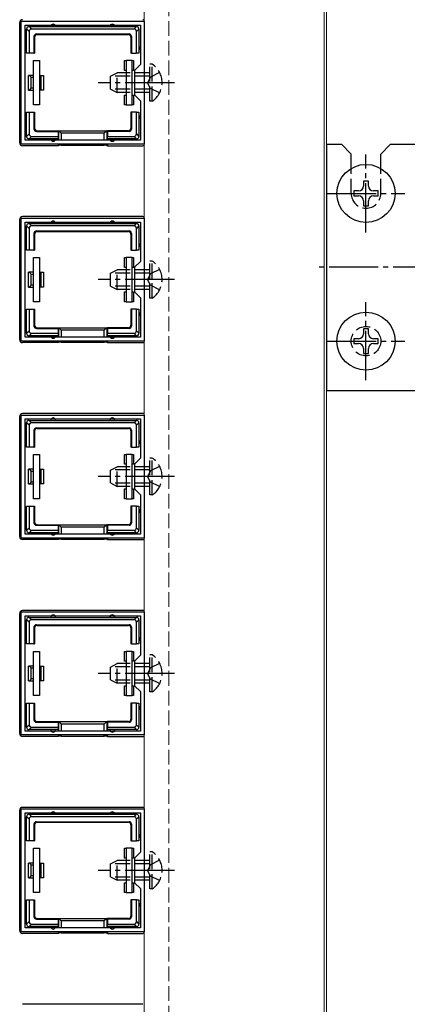
# Model space of a CAD drawing. Extents: x 0 to 2625, y -1275 to 2624.
# Drawn here: x 310 to 389, y 1950 to 2150 of the extents above; entities that cross this region are included whole.
import ezdxf

# ---------------------------------------------------------------- set-up
doc = ezdxf.new("R2010")
doc.units = 0
doc.linetypes.add('YCENTER_1', pattern=[13, 10, -1, 1, -1])
doc.linetypes.add('YHIDDEN_1', pattern=[4, 3, -1])
for name, color, linetype, lineweight in [('YKK_11', 7, 'CONTINUOUS', 30), ('YKK_12', 2, 'CONTINUOUS', 13), ('YKK_13', 4, 'CONTINUOUS', 30)]:
    doc.layers.add(name, color=color, linetype=linetype, lineweight=lineweight)

msp = doc.modelspace()

# ---------------------------------------------------------------- linework, layer by layer
at = {"layer": 'YKK_11', "linetype": 'ByBlock', "lineweight": -2, "ltscale": 0.5}
for p, q in [((310.3, 2124.64), (310.3, 2149.63)), ((310.3, 2149.63), (335.3, 2149.63)), ((311.1, 2125.44), (311.1, 2148.83)), ((311.1, 2148.83), (334.5, 2148.83)), ((334.5, 2148.83), (334.5, 2140.84)), ((335.3, 2149.63), (335.3, 2124.64)), ((334.5, 2140.84), (333.3, 2139.64)), ((333.3, 2139.64), (333.3, 2134.64)), ((333.3, 2134.64), (334.5, 2133.44)), ((334.5, 2133.44), (334.5, 2125.44)), ((335.3, 2124.64), (310.3, 2124.64)), ((334.5, 2125.44), (311.1, 2125.44)), ((310.3, 2084.64), (310.3, 2109.63)), ((310.3, 2109.63), (335.3, 2109.63)), ((311.1, 2085.44), (311.1, 2108.83)), ((311.1, 2108.83), (334.5, 2108.83)), ((334.5, 2108.83), (334.5, 2100.84)), ((335.3, 2109.63), (335.3, 2084.64)), ((334.5, 2100.84), (333.3, 2099.64)), ((333.3, 2099.64), (333.3, 2094.64)), ((333.3, 2094.64), (334.5, 2093.44)), ((334.5, 2093.44), (334.5, 2085.44)), ((335.3, 2084.64), (310.3, 2084.64)), ((334.5, 2085.44), (311.1, 2085.44)), ((310.3, 2044.64), (310.3, 2069.63)), ((310.3, 2069.63), (335.3, 2069.63)), ((311.1, 2045.44), (311.1, 2068.83)), ((311.1, 2068.83), (334.5, 2068.83)), ((334.5, 2068.83), (334.5, 2060.84)), ((335.3, 2069.63), (335.3, 2044.64)), ((334.5, 2060.84), (333.3, 2059.64)), ((333.3, 2059.64), (333.3, 2054.64)), ((333.3, 2054.64), (334.5, 2053.44)), ((334.5, 2053.44), (334.5, 2045.44)), ((335.3, 2044.64), (310.3, 2044.64)), ((334.5, 2045.44), (311.1, 2045.44)), ((310.3, 2004.64), (310.3, 2029.63)), ((310.3, 2029.63), (335.3, 2029.63)), ((311.1, 2005.44), (311.1, 2028.83)), ((311.1, 2028.83), (334.5, 2028.83)), ((334.5, 2028.83), (334.5, 2020.84)), ((335.3, 2029.63), (335.3, 2004.64)), ((334.5, 2020.84), (333.3, 2019.64)), ((333.3, 2019.64), (333.3, 2014.64)), ((333.3, 2014.64), (334.5, 2013.44)), ((334.5, 2013.44), (334.5, 2005.44)), ((335.3, 2004.64), (310.3, 2004.64)), ((334.5, 2005.44), (311.1, 2005.44)), ((310.3, 1964.64), (310.3, 1989.63)), ((310.3, 1989.63), (335.3, 1989.63)), ((311.1, 1965.44), (311.1, 1988.83)), ((311.1, 1988.83), (334.5, 1988.83)), ((334.5, 1988.83), (334.5, 1980.84)), ((335.3, 1989.63), (335.3, 1964.64)), ((334.5, 1980.84), (333.3, 1979.64)), ((333.3, 1979.64), (333.3, 1974.64)), ((333.3, 1974.64), (334.5, 1973.44)), ((334.5, 1973.44), (334.5, 1965.44)), ((335.3, 1964.64), (310.3, 1964.64)), ((334.5, 1965.44), (311.1, 1965.44))]:
    msp.add_line(p, q, dxfattribs=at)
at = {"layer": 'YKK_12'}
for p, q in [((335.3, 2229.14), (335.3, 1404.64)), ((371.8, 1404.64), (371.8, 2229.14)), ((372.3, 844.64), (372.3, 2229.64))]:
    msp.add_line(p, q, dxfattribs=at)
at = {"layer": 'YKK_12', "linetype": 'YHIDDEN_1'}
msp.add_line((340.3, 2229.64), (340.3, 844.64), dxfattribs=at)
at = {"layer": 'YKK_13'}
for p, q in [((310, 2124.93), (310, 2149.34)), ((311.9, 2147.54), (311.4, 2148.04)), ((311.4, 2144.13), (311.4, 2148.03)), ((311.89, 2148.53), (312.39, 2148.03)), ((311.9, 2148.53), (316.8, 2148.53)), ((333.21, 2148.03), (312.39, 2148.03)), ((316.8, 2148.53), (328.8, 2148.53)), ((328.8, 2148.53), (333.7, 2148.53)), ((333.21, 2148.03), (333.71, 2148.53)), ((334.2, 2148.04), (333.7, 2147.54)), ((334.2, 2148.03), (334.2, 2144.13)), ((311.9, 2147.54), (311.9, 2143.13)), ((312.9, 2146.53), (312.9, 2143.13)), ((313.03, 2146.4), (312.9, 2146.53)), ((313.03, 2146.4), (313.03, 2143.13)), ((313.4, 2147.03), (332.2, 2147.03)), ((313.4, 2147.03), (313.53, 2146.9)), ((313.53, 2146.9), (332.07, 2146.9)), ((332.07, 2146.9), (332.2, 2147.03)), ((332.7, 2146.53), (332.57, 2146.4)), ((332.57, 2146.4), (332.57, 2143.13)), ((332.7, 2146.53), (332.7, 2143.13)), ((333.7, 2143.13), (333.7, 2147.54)), ((311.4, 2143.13), (311.4, 2144.13)), ((334.2, 2144.13), (334.2, 2143.13)), ((311.9, 2143.13), (311.4, 2143.13)), ((312.9, 2143.13), (311.9, 2143.13)), ((312.9, 2143.13), (313.03, 2143.13)), ((332.7, 2143.13), (332.57, 2143.13)), ((332.7, 2143.13), (333.7, 2143.13)), ((334.2, 2143.13), (333.7, 2143.13)), ((312.8, 2132.63), (312.8, 2141.63)), ((312.8, 2141.63), (314, 2141.63)), ((314, 2141.63), (314, 2132.63)), ((331.3, 2139.63), (331.3, 2141.63)), ((331.3, 2141.63), (331.6, 2141.63)), ((332.8, 2141.63), (331.6, 2141.63)), ((331.6, 2141.63), (331.6, 2132.63)), ((332.8, 2132.63), (332.8, 2141.63)), ((332.8, 2141.63), (333.1, 2141.63)), ((333.1, 2141.63), (333.1, 2139.63)), ((312.8, 2138.63), (311.8, 2138.63)), ((311.8, 2135.63), (311.8, 2138.63)), ((312.3, 2136.02), (312.3, 2138.25)), ((312.3, 2138.25), (312.8, 2138.25)), ((314, 2138.63), (314.3, 2138.63)), ((314, 2138.25), (314.3, 2138.25)), ((314.3, 2138.63), (314.3, 2138.25)), ((314.3, 2138.63), (314.8, 2138.63)), ((314.3, 2138.25), (314.3, 2136.02)), ((314.8, 2138.63), (314.8, 2135.63)), ((331.6, 2139.63), (331.3, 2139.63)), ((333.1, 2139.63), (332.8, 2139.63)), ((312.8, 2136.02), (312.3, 2136.02)), ((314.3, 2136.02), (314, 2136.02)), ((314.3, 2136.02), (314.3, 2135.63)), ((311.8, 2135.63), (312.8, 2135.63)), ((314.3, 2135.63), (314, 2135.63)), ((314.8, 2135.63), (314.3, 2135.63)), ((331.3, 2132.63), (331.3, 2134.63)), ((331.3, 2134.63), (331.6, 2134.63)), ((332.8, 2134.63), (333.1, 2134.63)), ((333.1, 2134.63), (333.1, 2132.63)), ((314, 2132.63), (312.8, 2132.63)), ((331.6, 2132.63), (331.3, 2132.63)), ((331.6, 2132.63), (332.8, 2132.63)), ((333.1, 2132.63), (332.8, 2132.63)), ((311.4, 2130.13), (311.4, 2131.13)), ((311.4, 2131.13), (311.9, 2131.13)), ((311.4, 2126.23), (311.4, 2130.13)), ((311.9, 2131.13), (311.9, 2126.73)), ((311.9, 2131.13), (312.9, 2131.13)), ((312.9, 2131.13), (313.03, 2131.13)), ((312.9, 2131.13), (312.9, 2127.73)), ((313.03, 2131.13), (313.03, 2127.86)), ((332.57, 2131.13), (332.57, 2127.86)), ((332.7, 2131.13), (332.57, 2131.13)), ((332.7, 2131.13), (332.7, 2127.73)), ((333.7, 2131.13), (332.7, 2131.13)), ((333.7, 2131.13), (334.2, 2131.13)), ((333.7, 2126.73), (333.7, 2131.13)), ((334.2, 2131.13), (334.2, 2130.13)), ((334.2, 2130.13), (334.2, 2126.23)), ((311.4, 2126.23), (311.9, 2126.73)), ((312.39, 2126.23), (311.89, 2125.73)), ((312.39, 2126.23), (317.8, 2126.23)), ((312.9, 2127.73), (313.03, 2127.86)), ((313.53, 2127.36), (313.4, 2127.23)), ((313.4, 2127.23), (317.8, 2127.23)), ((313.53, 2127.36), (317.8, 2127.36)), ((317.8, 2127.23), (317.8, 2127.36)), ((317.8, 2127.36), (327.8, 2127.36)), ((317.8, 2127.23), (317.8, 2126.23)), ((317.8, 2126.23), (317.8, 2125.73)), ((317.94, 2125.44), (317.94, 2127.36)), ((317.94, 2127.36), (318.44, 2126.86)), ((327.16, 2126.86), (318.44, 2126.86)), ((318.44, 2126.86), (318.44, 2125.44)), ((327.66, 2127.36), (327.16, 2126.86)), ((327.16, 2125.44), (327.16, 2126.86)), ((327.66, 2127.36), (327.66, 2125.44)), ((332.07, 2127.36), (327.8, 2127.36)), ((327.8, 2127.23), (327.8, 2127.36)), ((332.2, 2127.23), (327.8, 2127.23)), ((327.8, 2127.23), (327.8, 2126.23)), ((327.8, 2126.23), (333.21, 2126.23)), ((327.8, 2125.73), (327.8, 2126.23)), ((332.2, 2127.23), (332.07, 2127.36)), ((332.57, 2127.86), (332.7, 2127.73)), ((333.71, 2125.73), (333.21, 2126.23)), ((333.7, 2126.73), (334.2, 2126.23)), ((317.8, 2124.33), (310.6, 2124.33)), ((316.8, 2125.73), (311.9, 2125.73)), ((317.8, 2125.73), (316.8, 2125.73)), ((317.8, 2125.73), (317.8, 2125.44)), ((317.8, 2124.64), (317.8, 2124.33)), ((317.94, 2124.4), (317.8, 2124.33)), ((317.94, 2124.4), (317.94, 2124.64)), ((318.44, 2124.64), (318.44, 2124.43)), ((318.44, 2124.43), (327.16, 2124.43)), ((327.16, 2124.43), (327.16, 2124.64)), ((327.66, 2124.64), (327.66, 2124.4)), ((327.66, 2124.4), (327.8, 2124.33)), ((328.8, 2125.73), (327.8, 2125.73)), ((327.8, 2125.73), (327.8, 2125.44)), ((327.8, 2124.64), (327.8, 2124.33)), ((327.8, 2124.33), (335, 2124.33)), ((333.7, 2125.73), (328.8, 2125.73)), ((372.3, 2124.64), (375.3, 2124.64)), ((372.3, 2124.64), (372.3, 2074.64)), ((377.3, 2122.64), (375.3, 2124.64)), ((383.3, 2122.64), (385.3, 2124.64)), ((385.3, 2124.64), (510.3, 2124.64)), ((377.3, 2119.72), (377.3, 2122.64)), ((383.3, 2119.72), (383.3, 2122.64)), ((380.8, 2117.14), (379.8, 2117.14)), ((379.8, 2117.14), (379.8, 2116.14)), ((380.8, 2116.14), (380.8, 2117.14)), ((378.8, 2115.14), (377.8, 2115.14)), ((377.8, 2115.14), (377.8, 2114.14)), ((377.8, 2114.14), (378.8, 2114.14)), ((382.8, 2115.14), (381.8, 2115.14)), ((381.8, 2114.14), (382.8, 2114.14)), ((382.8, 2114.14), (382.8, 2115.14)), ((379.8, 2113.14), (379.8, 2112.14)), ((379.8, 2112.14), (380.8, 2112.14)), ((380.8, 2112.14), (380.8, 2113.14)), ((310, 2084.93), (310, 2109.34)), ((335, 2109.93), (310.6, 2109.93)), ((311.9, 2107.54), (311.4, 2108.04)), ((311.4, 2104.13), (311.4, 2108.03)), ((311.89, 2108.53), (312.39, 2108.03)), ((311.9, 2108.53), (316.8, 2108.53)), ((333.21, 2108.03), (312.39, 2108.03)), ((316.8, 2108.53), (328.8, 2108.53)), ((328.8, 2108.53), (333.7, 2108.53)), ((333.21, 2108.03), (333.71, 2108.53)), ((334.2, 2108.04), (333.7, 2107.54)), ((334.2, 2108.03), (334.2, 2104.13)), ((311.9, 2107.54), (311.9, 2103.13)), ((312.9, 2106.53), (312.9, 2103.13)), ((313.03, 2106.4), (312.9, 2106.53)), ((313.03, 2106.4), (313.03, 2103.13)), ((313.4, 2107.03), (332.2, 2107.03)), ((313.4, 2107.03), (313.53, 2106.9)), ((313.53, 2106.9), (332.07, 2106.9)), ((332.07, 2106.9), (332.2, 2107.03)), ((332.7, 2106.53), (332.57, 2106.4)), ((332.57, 2106.4), (332.57, 2103.13)), ((332.7, 2106.53), (332.7, 2103.13)), ((333.7, 2103.13), (333.7, 2107.54)), ((311.4, 2103.13), (311.4, 2104.13)), ((334.2, 2104.13), (334.2, 2103.13)), ((311.9, 2103.13), (311.4, 2103.13)), ((312.9, 2103.13), (311.9, 2103.13)), ((312.9, 2103.13), (313.03, 2103.13)), ((332.7, 2103.13), (332.57, 2103.13)), ((332.7, 2103.13), (333.7, 2103.13)), ((334.2, 2103.13), (333.7, 2103.13)), ((312.8, 2092.63), (312.8, 2101.63)), ((312.8, 2101.63), (314, 2101.63)), ((314, 2101.63), (314, 2092.63)), ((331.3, 2099.63), (331.3, 2101.63)), ((331.3, 2101.63), (331.6, 2101.63)), ((332.8, 2101.63), (331.6, 2101.63)), ((331.6, 2101.63), (331.6, 2092.63)), ((332.8, 2092.63), (332.8, 2101.63)), ((332.8, 2101.63), (333.1, 2101.63)), ((333.1, 2101.63), (333.1, 2099.63)), ((312.8, 2098.63), (311.8, 2098.63)), ((311.8, 2095.63), (311.8, 2098.63)), ((312.3, 2096.02), (312.3, 2098.25)), ((312.3, 2098.25), (312.8, 2098.25)), ((314, 2098.63), (314.3, 2098.63)), ((314, 2098.25), (314.3, 2098.25)), ((314.3, 2098.63), (314.3, 2098.25)), ((314.3, 2098.63), (314.8, 2098.63)), ((314.3, 2098.25), (314.3, 2096.02)), ((314.8, 2098.63), (314.8, 2095.63)), ((331.6, 2099.63), (331.3, 2099.63)), ((333.1, 2099.63), (332.8, 2099.63)), ((312.8, 2096.02), (312.3, 2096.02)), ((314.3, 2096.02), (314, 2096.02)), ((314.3, 2096.02), (314.3, 2095.63)), ((311.8, 2095.63), (312.8, 2095.63)), ((314.3, 2095.63), (314, 2095.63)), ((314.8, 2095.63), (314.3, 2095.63)), ((331.3, 2092.63), (331.3, 2094.63)), ((331.3, 2094.63), (331.6, 2094.63)), ((332.8, 2094.63), (333.1, 2094.63)), ((333.1, 2094.63), (333.1, 2092.63)), ((314, 2092.63), (312.8, 2092.63)), ((331.6, 2092.63), (331.3, 2092.63)), ((331.6, 2092.63), (332.8, 2092.63)), ((333.1, 2092.63), (332.8, 2092.63)), ((311.4, 2090.13), (311.4, 2091.13)), ((311.4, 2091.13), (311.9, 2091.13)), ((311.4, 2086.23), (311.4, 2090.13)), ((311.9, 2091.13), (311.9, 2086.73)), ((311.9, 2091.13), (312.9, 2091.13)), ((312.9, 2091.13), (313.03, 2091.13)), ((312.9, 2091.13), (312.9, 2087.73)), ((313.03, 2091.13), (313.03, 2087.86)), ((332.57, 2091.13), (332.57, 2087.86)), ((332.7, 2091.13), (332.57, 2091.13)), ((332.7, 2091.13), (332.7, 2087.73)), ((333.7, 2091.13), (332.7, 2091.13)), ((333.7, 2091.13), (334.2, 2091.13)), ((333.7, 2086.73), (333.7, 2091.13)), ((334.2, 2091.13), (334.2, 2090.13)), ((334.2, 2090.13), (334.2, 2086.23)), ((311.4, 2086.23), (311.9, 2086.73)), ((312.39, 2086.23), (311.89, 2085.73)), ((312.39, 2086.23), (317.8, 2086.23)), ((312.9, 2087.73), (313.03, 2087.86)), ((313.53, 2087.36), (313.4, 2087.23)), ((313.4, 2087.23), (317.8, 2087.23)), ((313.53, 2087.36), (317.8, 2087.36)), ((317.8, 2087.23), (317.8, 2087.36)), ((317.8, 2087.36), (327.8, 2087.36)), ((317.8, 2087.23), (317.8, 2086.23)), ((317.8, 2086.23), (317.8, 2085.73)), ((317.94, 2085.44), (317.94, 2087.36)), ((317.94, 2087.36), (318.44, 2086.86)), ((327.16, 2086.86), (318.44, 2086.86)), ((318.44, 2086.86), (318.44, 2085.44)), ((327.66, 2087.36), (327.16, 2086.86)), ((327.16, 2085.44), (327.16, 2086.86)), ((327.66, 2087.36), (327.66, 2085.44)), ((332.07, 2087.36), (327.8, 2087.36)), ((327.8, 2087.23), (327.8, 2087.36)), ((332.2, 2087.23), (327.8, 2087.23)), ((327.8, 2087.23), (327.8, 2086.23)), ((327.8, 2086.23), (333.21, 2086.23)), ((327.8, 2085.73), (327.8, 2086.23)), ((332.2, 2087.23), (332.07, 2087.36)), ((332.57, 2087.86), (332.7, 2087.73)), ((333.71, 2085.73), (333.21, 2086.23)), ((333.7, 2086.73), (334.2, 2086.23)), ((380.8, 2087.14), (379.8, 2087.14)), ((379.8, 2087.14), (379.8, 2086.14)), ((380.8, 2086.14), (380.8, 2087.14)), ((317.8, 2084.33), (310.6, 2084.33)), ((316.8, 2085.73), (311.9, 2085.73)), ((317.8, 2085.73), (316.8, 2085.73)), ((317.8, 2085.73), (317.8, 2085.44)), ((317.8, 2084.64), (317.8, 2084.33)), ((317.94, 2084.4), (317.8, 2084.33)), ((317.94, 2084.4), (317.94, 2084.64)), ((318.44, 2084.64), (318.44, 2084.43)), ((318.44, 2084.43), (327.16, 2084.43)), ((327.16, 2084.43), (327.16, 2084.64)), ((327.66, 2084.64), (327.66, 2084.4)), ((327.66, 2084.4), (327.8, 2084.33)), ((328.8, 2085.73), (327.8, 2085.73)), ((327.8, 2085.73), (327.8, 2085.44)), ((327.8, 2084.64), (327.8, 2084.33)), ((327.8, 2084.33), (335, 2084.33)), ((333.7, 2085.73), (328.8, 2085.73)), ((378.8, 2085.14), (377.8, 2085.14)), ((377.8, 2085.14), (377.8, 2084.14)), ((377.8, 2084.14), (378.8, 2084.14)), ((382.8, 2085.14), (381.8, 2085.14)), ((381.8, 2084.14), (382.8, 2084.14)), ((382.8, 2084.14), (382.8, 2085.14)), ((379.8, 2083.14), (379.8, 2082.14)), ((379.8, 2082.14), (380.8, 2082.14)), ((380.8, 2082.14), (380.8, 2083.14)), ((372.3, 2074.64), (510.3, 2074.64)), ((310, 2044.93), (310, 2069.34)), ((335, 2069.93), (310.6, 2069.93)), ((311.9, 2067.54), (311.4, 2068.04)), ((311.4, 2064.13), (311.4, 2068.03)), ((311.89, 2068.53), (312.39, 2068.03)), ((311.9, 2068.53), (316.8, 2068.53)), ((333.21, 2068.03), (312.39, 2068.03)), ((316.8, 2068.53), (328.8, 2068.53)), ((328.8, 2068.53), (333.7, 2068.53)), ((333.21, 2068.03), (333.71, 2068.53)), ((334.2, 2068.04), (333.7, 2067.54)), ((334.2, 2068.03), (334.2, 2064.13)), ((311.9, 2067.54), (311.9, 2063.13)), ((312.9, 2066.53), (312.9, 2063.13)), ((313.03, 2066.4), (312.9, 2066.53)), ((313.03, 2066.4), (313.03, 2063.13)), ((313.4, 2067.03), (332.2, 2067.03)), ((313.4, 2067.03), (313.53, 2066.9)), ((313.53, 2066.9), (332.07, 2066.9)), ((332.07, 2066.9), (332.2, 2067.03)), ((332.7, 2066.53), (332.57, 2066.4)), ((332.57, 2066.4), (332.57, 2063.13)), ((332.7, 2066.53), (332.7, 2063.13)), ((333.7, 2063.13), (333.7, 2067.54)), ((311.4, 2063.13), (311.4, 2064.13)), ((334.2, 2064.13), (334.2, 2063.13)), ((311.9, 2063.13), (311.4, 2063.13)), ((312.9, 2063.13), (311.9, 2063.13)), ((312.9, 2063.13), (313.03, 2063.13)), ((332.7, 2063.13), (332.57, 2063.13)), ((332.7, 2063.13), (333.7, 2063.13)), ((334.2, 2063.13), (333.7, 2063.13)), ((312.8, 2052.63), (312.8, 2061.63)), ((312.8, 2061.63), (314, 2061.63)), ((314, 2061.63), (314, 2052.63)), ((331.3, 2059.63), (331.3, 2061.63)), ((331.3, 2061.63), (331.6, 2061.63)), ((332.8, 2061.63), (331.6, 2061.63)), ((331.6, 2061.63), (331.6, 2052.63)), ((332.8, 2052.63), (332.8, 2061.63)), ((332.8, 2061.63), (333.1, 2061.63)), ((333.1, 2061.63), (333.1, 2059.63)), ((312.8, 2058.63), (311.8, 2058.63)), ((311.8, 2055.63), (311.8, 2058.63)), ((312.3, 2056.02), (312.3, 2058.25)), ((312.3, 2058.25), (312.8, 2058.25)), ((314, 2058.63), (314.3, 2058.63)), ((314, 2058.25), (314.3, 2058.25)), ((314.3, 2058.63), (314.3, 2058.25)), ((314.3, 2058.63), (314.8, 2058.63)), ((314.3, 2058.25), (314.3, 2056.02)), ((314.8, 2058.63), (314.8, 2055.63)), ((331.6, 2059.63), (331.3, 2059.63)), ((333.1, 2059.63), (332.8, 2059.63)), ((312.8, 2056.02), (312.3, 2056.02)), ((314.3, 2056.02), (314, 2056.02)), ((314.3, 2056.02), (314.3, 2055.63)), ((311.8, 2055.63), (312.8, 2055.63)), ((314.3, 2055.63), (314, 2055.63)), ((314.8, 2055.63), (314.3, 2055.63)), ((331.3, 2052.63), (331.3, 2054.63)), ((331.3, 2054.63), (331.6, 2054.63)), ((332.8, 2054.63), (333.1, 2054.63)), ((333.1, 2054.63), (333.1, 2052.63)), ((314, 2052.63), (312.8, 2052.63)), ((331.6, 2052.63), (331.3, 2052.63)), ((331.6, 2052.63), (332.8, 2052.63)), ((333.1, 2052.63), (332.8, 2052.63)), ((311.4, 2050.13), (311.4, 2051.13)), ((311.4, 2051.13), (311.9, 2051.13)), ((311.4, 2046.23), (311.4, 2050.13)), ((311.9, 2051.13), (311.9, 2046.73)), ((311.9, 2051.13), (312.9, 2051.13)), ((312.9, 2051.13), (313.03, 2051.13)), ((312.9, 2051.13), (312.9, 2047.73)), ((313.03, 2051.13), (313.03, 2047.86)), ((332.57, 2051.13), (332.57, 2047.86)), ((332.7, 2051.13), (332.57, 2051.13)), ((332.7, 2051.13), (332.7, 2047.73)), ((333.7, 2051.13), (332.7, 2051.13)), ((333.7, 2051.13), (334.2, 2051.13)), ((333.7, 2046.73), (333.7, 2051.13)), ((334.2, 2051.13), (334.2, 2050.13)), ((334.2, 2050.13), (334.2, 2046.23)), ((311.4, 2046.23), (311.9, 2046.73)), ((312.39, 2046.23), (311.89, 2045.73)), ((312.39, 2046.23), (317.8, 2046.23)), ((312.9, 2047.73), (313.03, 2047.86)), ((313.53, 2047.36), (313.4, 2047.23)), ((313.4, 2047.23), (317.8, 2047.23)), ((313.53, 2047.36), (317.8, 2047.36)), ((317.8, 2047.23), (317.8, 2047.36)), ((317.8, 2047.36), (327.8, 2047.36)), ((317.8, 2047.23), (317.8, 2046.23)), ((317.8, 2046.23), (317.8, 2045.73)), ((317.94, 2045.44), (317.94, 2047.36)), ((317.94, 2047.36), (318.44, 2046.86)), ((327.16, 2046.86), (318.44, 2046.86)), ((318.44, 2046.86), (318.44, 2045.44)), ((327.66, 2047.36), (327.16, 2046.86)), ((327.16, 2045.44), (327.16, 2046.86)), ((327.66, 2047.36), (327.66, 2045.44)), ((332.07, 2047.36), (327.8, 2047.36)), ((327.8, 2047.23), (327.8, 2047.36)), ((332.2, 2047.23), (327.8, 2047.23)), ((327.8, 2047.23), (327.8, 2046.23)), ((327.8, 2046.23), (333.21, 2046.23)), ((327.8, 2045.73), (327.8, 2046.23)), ((332.2, 2047.23), (332.07, 2047.36)), ((332.57, 2047.86), (332.7, 2047.73)), ((333.71, 2045.73), (333.21, 2046.23)), ((333.7, 2046.73), (334.2, 2046.23)), ((317.8, 2044.33), (310.6, 2044.33)), ((316.8, 2045.73), (311.9, 2045.73)), ((317.8, 2045.73), (316.8, 2045.73)), ((317.8, 2045.73), (317.8, 2045.44)), ((317.8, 2044.64), (317.8, 2044.33)), ((317.94, 2044.4), (317.8, 2044.33)), ((317.94, 2044.4), (317.94, 2044.64)), ((318.44, 2044.64), (318.44, 2044.43)), ((318.44, 2044.43), (327.16, 2044.43)), ((327.16, 2044.43), (327.16, 2044.64)), ((327.66, 2044.64), (327.66, 2044.4)), ((327.66, 2044.4), (327.8, 2044.33)), ((328.8, 2045.73), (327.8, 2045.73)), ((327.8, 2045.73), (327.8, 2045.44)), ((327.8, 2044.64), (327.8, 2044.33)), ((327.8, 2044.33), (335, 2044.33)), ((333.7, 2045.73), (328.8, 2045.73)), ((310, 2004.93), (310, 2029.34)), ((335, 2029.93), (310.6, 2029.93)), ((311.9, 2027.54), (311.4, 2028.04)), ((311.4, 2024.13), (311.4, 2028.03)), ((311.89, 2028.53), (312.39, 2028.03)), ((311.9, 2028.53), (316.8, 2028.53)), ((333.21, 2028.03), (312.39, 2028.03)), ((316.8, 2028.53), (328.8, 2028.53)), ((328.8, 2028.53), (333.7, 2028.53)), ((333.21, 2028.03), (333.71, 2028.53)), ((334.2, 2028.04), (333.7, 2027.54)), ((334.2, 2028.03), (334.2, 2024.13)), ((311.9, 2027.54), (311.9, 2023.13)), ((312.9, 2026.53), (312.9, 2023.13)), ((313.03, 2026.4), (312.9, 2026.53)), ((313.03, 2026.4), (313.03, 2023.13)), ((313.4, 2027.03), (332.2, 2027.03)), ((313.4, 2027.03), (313.53, 2026.9)), ((313.53, 2026.9), (332.07, 2026.9)), ((332.07, 2026.9), (332.2, 2027.03)), ((332.7, 2026.53), (332.57, 2026.4)), ((332.57, 2026.4), (332.57, 2023.13)), ((332.7, 2026.53), (332.7, 2023.13)), ((333.7, 2023.13), (333.7, 2027.54)), ((311.4, 2023.13), (311.4, 2024.13)), ((334.2, 2024.13), (334.2, 2023.13)), ((311.9, 2023.13), (311.4, 2023.13)), ((312.9, 2023.13), (311.9, 2023.13)), ((312.9, 2023.13), (313.03, 2023.13)), ((332.7, 2023.13), (332.57, 2023.13)), ((332.7, 2023.13), (333.7, 2023.13)), ((334.2, 2023.13), (333.7, 2023.13)), ((312.8, 2012.63), (312.8, 2021.63)), ((312.8, 2021.63), (314, 2021.63)), ((314, 2021.63), (314, 2012.63)), ((331.3, 2019.63), (331.3, 2021.63)), ((331.3, 2021.63), (331.6, 2021.63)), ((332.8, 2021.63), (331.6, 2021.63)), ((331.6, 2021.63), (331.6, 2012.63)), ((332.8, 2012.63), (332.8, 2021.63)), ((332.8, 2021.63), (333.1, 2021.63)), ((333.1, 2021.63), (333.1, 2019.63)), ((312.8, 2018.63), (311.8, 2018.63)), ((311.8, 2015.63), (311.8, 2018.63)), ((312.3, 2016.02), (312.3, 2018.25)), ((312.3, 2018.25), (312.8, 2018.25)), ((314, 2018.63), (314.3, 2018.63)), ((314, 2018.25), (314.3, 2018.25)), ((314.3, 2018.63), (314.3, 2018.25)), ((314.3, 2018.63), (314.8, 2018.63)), ((314.3, 2018.25), (314.3, 2016.02)), ((314.8, 2018.63), (314.8, 2015.63)), ((331.6, 2019.63), (331.3, 2019.63)), ((333.1, 2019.63), (332.8, 2019.63)), ((312.8, 2016.02), (312.3, 2016.02)), ((314.3, 2016.02), (314, 2016.02)), ((314.3, 2016.02), (314.3, 2015.63)), ((311.8, 2015.63), (312.8, 2015.63)), ((314.3, 2015.63), (314, 2015.63)), ((314.8, 2015.63), (314.3, 2015.63)), ((331.3, 2012.63), (331.3, 2014.63)), ((331.3, 2014.63), (331.6, 2014.63)), ((332.8, 2014.63), (333.1, 2014.63)), ((333.1, 2014.63), (333.1, 2012.63)), ((314, 2012.63), (312.8, 2012.63)), ((331.6, 2012.63), (331.3, 2012.63)), ((331.6, 2012.63), (332.8, 2012.63)), ((333.1, 2012.63), (332.8, 2012.63)), ((311.4, 2010.13), (311.4, 2011.13)), ((311.4, 2011.13), (311.9, 2011.13)), ((311.4, 2006.23), (311.4, 2010.13)), ((311.9, 2011.13), (311.9, 2006.73)), ((311.9, 2011.13), (312.9, 2011.13)), ((312.9, 2011.13), (313.03, 2011.13)), ((312.9, 2011.13), (312.9, 2007.73)), ((313.03, 2011.13), (313.03, 2007.86)), ((332.57, 2011.13), (332.57, 2007.86)), ((332.7, 2011.13), (332.57, 2011.13)), ((332.7, 2011.13), (332.7, 2007.73)), ((333.7, 2011.13), (332.7, 2011.13)), ((333.7, 2011.13), (334.2, 2011.13)), ((333.7, 2006.73), (333.7, 2011.13)), ((334.2, 2011.13), (334.2, 2010.13)), ((334.2, 2010.13), (334.2, 2006.23)), ((311.4, 2006.23), (311.9, 2006.73)), ((312.39, 2006.23), (311.89, 2005.73)), ((312.39, 2006.23), (317.8, 2006.23)), ((312.9, 2007.73), (313.03, 2007.86)), ((313.53, 2007.36), (313.4, 2007.23)), ((313.4, 2007.23), (317.8, 2007.23)), ((313.53, 2007.36), (317.8, 2007.36)), ((317.8, 2007.23), (317.8, 2007.36)), ((317.8, 2007.36), (327.8, 2007.36)), ((317.8, 2007.23), (317.8, 2006.23)), ((317.8, 2006.23), (317.8, 2005.73)), ((317.94, 2005.44), (317.94, 2007.36)), ((317.94, 2007.36), (318.44, 2006.86)), ((327.16, 2006.86), (318.44, 2006.86)), ((318.44, 2006.86), (318.44, 2005.44)), ((327.66, 2007.36), (327.16, 2006.86)), ((327.16, 2005.44), (327.16, 2006.86)), ((327.66, 2007.36), (327.66, 2005.44)), ((332.07, 2007.36), (327.8, 2007.36)), ((327.8, 2007.23), (327.8, 2007.36)), ((332.2, 2007.23), (327.8, 2007.23)), ((327.8, 2007.23), (327.8, 2006.23)), ((327.8, 2006.23), (333.21, 2006.23)), ((327.8, 2005.73), (327.8, 2006.23)), ((332.2, 2007.23), (332.07, 2007.36)), ((332.57, 2007.86), (332.7, 2007.73)), ((333.71, 2005.73), (333.21, 2006.23)), ((333.7, 2006.73), (334.2, 2006.23)), ((317.8, 2004.33), (310.6, 2004.33)), ((316.8, 2005.73), (311.9, 2005.73)), ((317.8, 2005.73), (316.8, 2005.73)), ((317.8, 2005.73), (317.8, 2005.44)), ((317.8, 2004.64), (317.8, 2004.33)), ((317.94, 2004.4), (317.8, 2004.33)), ((317.94, 2004.4), (317.94, 2004.64)), ((318.44, 2004.64), (318.44, 2004.43)), ((318.44, 2004.43), (327.16, 2004.43)), ((327.16, 2004.43), (327.16, 2004.64)), ((327.66, 2004.64), (327.66, 2004.4)), ((327.66, 2004.4), (327.8, 2004.33)), ((328.8, 2005.73), (327.8, 2005.73)), ((327.8, 2005.73), (327.8, 2005.44)), ((327.8, 2004.64), (327.8, 2004.33)), ((327.8, 2004.33), (335, 2004.33)), ((333.7, 2005.73), (328.8, 2005.73)), ((310, 1964.93), (310, 1989.34)), ((335, 1989.93), (310.6, 1989.93)), ((311.9, 1987.54), (311.4, 1988.04)), ((311.4, 1984.13), (311.4, 1988.03)), ((311.89, 1988.53), (312.39, 1988.03)), ((311.9, 1988.53), (316.8, 1988.53)), ((333.21, 1988.03), (312.39, 1988.03)), ((316.8, 1988.53), (328.8, 1988.53)), ((328.8, 1988.53), (333.7, 1988.53)), ((333.21, 1988.03), (333.71, 1988.53)), ((334.2, 1988.04), (333.7, 1987.54)), ((334.2, 1988.03), (334.2, 1984.13)), ((311.9, 1987.54), (311.9, 1983.13)), ((312.9, 1986.53), (312.9, 1983.13)), ((313.03, 1986.4), (312.9, 1986.53)), ((313.03, 1986.4), (313.03, 1983.13)), ((313.4, 1987.03), (332.2, 1987.03)), ((313.4, 1987.03), (313.53, 1986.9)), ((313.53, 1986.9), (332.07, 1986.9)), ((332.07, 1986.9), (332.2, 1987.03)), ((332.7, 1986.53), (332.57, 1986.4)), ((332.57, 1986.4), (332.57, 1983.13)), ((332.7, 1986.53), (332.7, 1983.13)), ((333.7, 1983.13), (333.7, 1987.54)), ((311.4, 1983.13), (311.4, 1984.13)), ((334.2, 1984.13), (334.2, 1983.13)), ((311.9, 1983.13), (311.4, 1983.13)), ((312.9, 1983.13), (311.9, 1983.13)), ((312.9, 1983.13), (313.03, 1983.13)), ((332.7, 1983.13), (332.57, 1983.13)), ((332.7, 1983.13), (333.7, 1983.13)), ((334.2, 1983.13), (333.7, 1983.13)), ((312.8, 1972.63), (312.8, 1981.63)), ((312.8, 1981.63), (314, 1981.63)), ((314, 1981.63), (314, 1972.63)), ((331.3, 1979.63), (331.3, 1981.63)), ((331.3, 1981.63), (331.6, 1981.63)), ((332.8, 1981.63), (331.6, 1981.63)), ((331.6, 1981.63), (331.6, 1972.63)), ((332.8, 1972.63), (332.8, 1981.63)), ((332.8, 1981.63), (333.1, 1981.63)), ((333.1, 1981.63), (333.1, 1979.63)), ((312.8, 1978.63), (311.8, 1978.63)), ((311.8, 1975.63), (311.8, 1978.63)), ((312.3, 1976.02), (312.3, 1978.25)), ((312.3, 1978.25), (312.8, 1978.25)), ((314, 1978.63), (314.3, 1978.63)), ((314, 1978.25), (314.3, 1978.25)), ((314.3, 1978.63), (314.3, 1978.25)), ((314.3, 1978.63), (314.8, 1978.63)), ((314.3, 1978.25), (314.3, 1976.02)), ((314.8, 1978.63), (314.8, 1975.63)), ((331.6, 1979.63), (331.3, 1979.63)), ((333.1, 1979.63), (332.8, 1979.63)), ((312.8, 1976.02), (312.3, 1976.02)), ((314.3, 1976.02), (314, 1976.02)), ((314.3, 1976.02), (314.3, 1975.63)), ((311.8, 1975.63), (312.8, 1975.63)), ((314.3, 1975.63), (314, 1975.63)), ((314.8, 1975.63), (314.3, 1975.63)), ((331.3, 1972.63), (331.3, 1974.63)), ((331.3, 1974.63), (331.6, 1974.63)), ((332.8, 1974.63), (333.1, 1974.63)), ((333.1, 1974.63), (333.1, 1972.63)), ((314, 1972.63), (312.8, 1972.63)), ((331.6, 1972.63), (331.3, 1972.63)), ((331.6, 1972.63), (332.8, 1972.63)), ((333.1, 1972.63), (332.8, 1972.63)), ((311.4, 1970.13), (311.4, 1971.13)), ((311.4, 1971.13), (311.9, 1971.13)), ((311.4, 1966.23), (311.4, 1970.13)), ((311.9, 1971.13), (311.9, 1966.73)), ((311.9, 1971.13), (312.9, 1971.13)), ((312.9, 1971.13), (313.03, 1971.13)), ((312.9, 1971.13), (312.9, 1967.73)), ((313.03, 1971.13), (313.03, 1967.86)), ((332.57, 1971.13), (332.57, 1967.86)), ((332.7, 1971.13), (332.57, 1971.13)), ((332.7, 1971.13), (332.7, 1967.73)), ((333.7, 1971.13), (332.7, 1971.13)), ((333.7, 1971.13), (334.2, 1971.13)), ((333.7, 1966.73), (333.7, 1971.13)), ((334.2, 1971.13), (334.2, 1970.13)), ((334.2, 1970.13), (334.2, 1966.23)), ((311.4, 1966.23), (311.9, 1966.73)), ((312.39, 1966.23), (311.89, 1965.73)), ((312.39, 1966.23), (317.8, 1966.23)), ((312.9, 1967.73), (313.03, 1967.86)), ((313.53, 1967.36), (313.4, 1967.23)), ((313.4, 1967.23), (317.8, 1967.23)), ((313.53, 1967.36), (317.8, 1967.36)), ((317.8, 1967.23), (317.8, 1967.36)), ((317.8, 1967.36), (327.8, 1967.36)), ((317.8, 1967.23), (317.8, 1966.23)), ((317.8, 1966.23), (317.8, 1965.73)), ((317.94, 1965.44), (317.94, 1967.36)), ((317.94, 1967.36), (318.44, 1966.86)), ((327.16, 1966.86), (318.44, 1966.86)), ((318.44, 1966.86), (318.44, 1965.44)), ((327.66, 1967.36), (327.16, 1966.86)), ((327.16, 1965.44), (327.16, 1966.86)), ((327.66, 1967.36), (327.66, 1965.44)), ((332.07, 1967.36), (327.8, 1967.36)), ((327.8, 1967.23), (327.8, 1967.36)), ((332.2, 1967.23), (327.8, 1967.23)), ((327.8, 1967.23), (327.8, 1966.23)), ((327.8, 1966.23), (333.21, 1966.23)), ((327.8, 1965.73), (327.8, 1966.23)), ((332.2, 1967.23), (332.07, 1967.36)), ((332.57, 1967.86), (332.7, 1967.73)), ((333.71, 1965.73), (333.21, 1966.23)), ((333.7, 1966.73), (334.2, 1966.23)), ((317.8, 1964.33), (310.6, 1964.33)), ((316.8, 1965.73), (311.9, 1965.73)), ((317.8, 1965.73), (316.8, 1965.73)), ((317.8, 1965.73), (317.8, 1965.44)), ((317.8, 1964.64), (317.8, 1964.33)), ((317.94, 1964.4), (317.8, 1964.33)), ((317.94, 1964.4), (317.94, 1964.64)), ((318.44, 1964.64), (318.44, 1964.43)), ((318.44, 1964.43), (327.16, 1964.43)), ((327.16, 1964.43), (327.16, 1964.64)), ((327.66, 1964.64), (327.66, 1964.4)), ((327.66, 1964.4), (327.8, 1964.33)), ((328.8, 1965.73), (327.8, 1965.73)), ((327.8, 1965.73), (327.8, 1965.44)), ((327.8, 1964.64), (327.8, 1964.33)), ((327.8, 1964.33), (335, 1964.33)), ((333.7, 1965.73), (328.8, 1965.73)), ((335, 1949.93), (310.6, 1949.93))]:
    msp.add_line(p, q, dxfattribs=at)
at = {"layer": 'YKK_13', "linetype": 'YHIDDEN_1'}
for p, q in [((336.91, 2140.89), (336.4, 2140.89)), ((336.4, 2133.39), (336.4, 2140.89)), ((336.91, 2133.39), (336.91, 2140.89)), ((328.4, 2138.44), (329.8, 2139.14)), ((328.4, 2135.84), (328.4, 2138.44)), ((336.4, 2138.48), (328.49, 2138.48)), ((329.8, 2135.14), (329.8, 2139.14)), ((336.4, 2139.14), (329.8, 2139.14)), ((336.55, 2138.28), (335.94, 2137.14)), ((338.41, 2139.19), (336.55, 2138.28)), ((336.55, 2135.99), (335.94, 2137.14)), ((328.4, 2135.84), (329.8, 2135.14)), ((336.4, 2135.79), (328.49, 2135.79)), ((336.4, 2135.14), (329.8, 2135.14)), ((338.41, 2135.09), (336.55, 2135.99)), ((336.91, 2133.39), (336.4, 2133.39)), ((377.3, 2114.64), (377.3, 2119.72)), ((383.3, 2114.64), (383.3, 2119.72)), ((336.91, 2100.89), (336.4, 2100.89)), ((336.4, 2093.39), (336.4, 2100.89)), ((336.91, 2093.39), (336.91, 2100.89)), ((328.4, 2098.44), (329.8, 2099.14)), ((328.4, 2095.84), (328.4, 2098.44)), ((336.4, 2098.48), (328.49, 2098.48)), ((329.8, 2095.14), (329.8, 2099.14)), ((336.4, 2099.14), (329.8, 2099.14)), ((336.55, 2098.28), (335.94, 2097.14)), ((338.41, 2099.19), (336.55, 2098.28)), ((336.55, 2095.99), (335.94, 2097.14)), ((328.4, 2095.84), (329.8, 2095.14)), ((336.4, 2095.79), (328.49, 2095.79)), ((336.4, 2095.14), (329.8, 2095.14)), ((338.41, 2095.09), (336.55, 2095.99)), ((336.91, 2093.39), (336.4, 2093.39)), ((336.91, 2060.89), (336.4, 2060.89)), ((336.4, 2053.39), (336.4, 2060.89)), ((336.91, 2053.39), (336.91, 2060.89)), ((328.4, 2058.44), (329.8, 2059.14)), ((328.4, 2055.84), (328.4, 2058.44)), ((336.4, 2058.48), (328.49, 2058.48)), ((329.8, 2055.14), (329.8, 2059.14)), ((336.4, 2059.14), (329.8, 2059.14)), ((336.55, 2058.28), (335.94, 2057.14)), ((338.41, 2059.19), (336.55, 2058.28)), ((336.55, 2055.99), (335.94, 2057.14)), ((328.4, 2055.84), (329.8, 2055.14)), ((336.4, 2055.79), (328.49, 2055.79)), ((336.4, 2055.14), (329.8, 2055.14)), ((338.41, 2055.09), (336.55, 2055.99)), ((336.91, 2053.39), (336.4, 2053.39)), ((336.91, 2020.89), (336.4, 2020.89)), ((336.4, 2013.39), (336.4, 2020.89)), ((336.91, 2013.39), (336.91, 2020.89)), ((328.4, 2018.44), (329.8, 2019.14)), ((328.4, 2015.84), (328.4, 2018.44)), ((336.4, 2018.48), (328.49, 2018.48)), ((329.8, 2015.14), (329.8, 2019.14)), ((336.4, 2019.14), (329.8, 2019.14)), ((336.55, 2018.28), (335.94, 2017.14)), ((338.41, 2019.19), (336.55, 2018.28)), ((336.55, 2015.99), (335.94, 2017.14)), ((328.4, 2015.84), (329.8, 2015.14)), ((336.4, 2015.79), (328.49, 2015.79)), ((336.4, 2015.14), (329.8, 2015.14)), ((338.41, 2015.09), (336.55, 2015.99)), ((336.91, 2013.39), (336.4, 2013.39)), ((336.91, 1980.89), (336.4, 1980.89)), ((336.4, 1973.39), (336.4, 1980.89)), ((336.91, 1973.39), (336.91, 1980.89)), ((328.4, 1978.44), (329.8, 1979.14)), ((328.4, 1975.84), (328.4, 1978.44)), ((336.4, 1978.48), (328.49, 1978.48)), ((329.8, 1975.14), (329.8, 1979.14)), ((336.4, 1979.14), (329.8, 1979.14)), ((336.55, 1978.28), (335.94, 1977.14)), ((338.41, 1979.19), (336.55, 1978.28)), ((336.55, 1975.99), (335.94, 1977.14)), ((328.4, 1975.84), (329.8, 1975.14)), ((336.4, 1975.79), (328.49, 1975.79)), ((336.4, 1975.14), (329.8, 1975.14)), ((338.41, 1975.09), (336.55, 1975.99)), ((336.91, 1973.39), (336.4, 1973.39))]:
    msp.add_line(p, q, dxfattribs=at)
at = {"layer": 'YKK_13', "linetype": 'YCENTER_1'}
for p, q in [((341.4, 2137.14), (325.9, 2137.14)), ((380.3, 2106.74), (380.3, 2122.54)), ((372.4, 2114.64), (388.2, 2114.64)), ((512.8, 2099.64), (369.8, 2099.64)), ((341.4, 2097.14), (325.9, 2097.14)), ((380.3, 2076.74), (380.3, 2092.54)), ((372.4, 2084.64), (388.2, 2084.64)), ((341.4, 2057.14), (325.9, 2057.14)), ((341.4, 2017.14), (325.9, 2017.14)), ((341.4, 1977.14), (325.9, 1977.14))]:
    msp.add_line(p, q, dxfattribs=at)
at = {"layer": 'YKK_13'}
for centre in [(380.3, 2114.64), (380.3, 2084.64)]:
    msp.add_circle(centre, 5.9, dxfattribs=at)
at = {"layer": 'YKK_13', "linetype": 'YHIDDEN_1'}
msp.add_circle((380.3, 2084.64), 3, dxfattribs=at)
at = {"layer": 'YKK_13'}
for centre, radius, start, end in [((311.9, 2148.03), 0.5, 90.7744, 179.2256), ((311.9, 2148.03), 0.5, 179.2256, 180), ((311.9, 2148.03), 0.5, 90, 90.7744), ((316.8, 2148.53), 0.5, 0, 180), ((328.8, 2148.53), 0.5, 0, 180), ((333.7, 2148.03), 0.5, 89.2256, 90), ((333.7, 2148.03), 0.5, 0.7744, 89.2256), ((333.7, 2148.03), 0.5, 0, 0.7744), ((311.4, 2144.13), 0.3, 90, 270), ((334.2, 2144.13), 0.3, 270, 90), ((311.4, 2130.13), 0.3, 90, 270), ((334.2, 2130.13), 0.3, 270, 90), ((311.9, 2126.23), 0.5, 180, 180.7744), ((311.9, 2126.23), 0.5, 180.7744, 269.2256), ((333.7, 2126.23), 0.5, 270.7744, 359.2256), ((333.7, 2126.23), 0.5, 359.2256, 0), ((311.9, 2126.23), 0.5, 269.2256, 270), ((316.8, 2125.73), 0.5, 180, 0), ((328.8, 2125.73), 0.5, 180, 0), ((333.7, 2126.23), 0.5, 270, 270.7744), ((378.8, 2116.14), 1, 270, 0), ((381.8, 2116.14), 1, 180, 270), ((378.8, 2113.14), 1, 0, 90), ((381.8, 2113.14), 1, 90, 180), ((311.9, 2108.03), 0.5, 90.7744, 179.2256), ((311.9, 2108.03), 0.5, 179.2256, 180), ((311.9, 2108.03), 0.5, 90, 90.7744), ((316.8, 2108.53), 0.5, 0, 180), ((328.8, 2108.53), 0.5, 0, 180), ((333.7, 2108.03), 0.5, 89.2256, 90), ((333.7, 2108.03), 0.5, 0.7744, 89.2256), ((333.7, 2108.03), 0.5, 0, 0.7744), ((311.4, 2104.13), 0.3, 90, 270), ((334.2, 2104.13), 0.3, 270, 90), ((311.4, 2090.13), 0.3, 90, 270), ((334.2, 2090.13), 0.3, 270, 90), ((311.9, 2086.23), 0.5, 180, 180.7744), ((311.9, 2086.23), 0.5, 180.7744, 269.2256), ((333.7, 2086.23), 0.5, 270.7744, 359.2256), ((333.7, 2086.23), 0.5, 359.2256, 0), ((378.8, 2086.14), 1, 270, 0), ((381.8, 2086.14), 1, 180, 270), ((311.9, 2086.23), 0.5, 269.2256, 270), ((316.8, 2085.73), 0.5, 180, 0), ((328.8, 2085.73), 0.5, 180, 0), ((333.7, 2086.23), 0.5, 270, 270.7744), ((378.8, 2083.14), 1, 0, 90), ((381.8, 2083.14), 1, 90, 180), ((311.9, 2068.03), 0.5, 90.7744, 179.2256), ((311.9, 2068.03), 0.5, 179.2256, 180), ((311.9, 2068.03), 0.5, 90, 90.7744), ((316.8, 2068.53), 0.5, 0, 180), ((328.8, 2068.53), 0.5, 0, 180), ((333.7, 2068.03), 0.5, 89.2256, 90), ((333.7, 2068.03), 0.5, 0.7744, 89.2256), ((333.7, 2068.03), 0.5, 0, 0.7744), ((311.4, 2064.13), 0.3, 90, 270), ((334.2, 2064.13), 0.3, 270, 90), ((311.4, 2050.13), 0.3, 90, 270), ((334.2, 2050.13), 0.3, 270, 90), ((311.9, 2046.23), 0.5, 180, 180.7744), ((311.9, 2046.23), 0.5, 180.7744, 269.2256), ((333.7, 2046.23), 0.5, 270.7744, 359.2256), ((333.7, 2046.23), 0.5, 359.2256, 0), ((311.9, 2046.23), 0.5, 269.2256, 270), ((316.8, 2045.73), 0.5, 180, 0), ((328.8, 2045.73), 0.5, 180, 0), ((333.7, 2046.23), 0.5, 270, 270.7744), ((311.9, 2028.03), 0.5, 90.7744, 179.2256), ((311.9, 2028.03), 0.5, 179.2256, 180), ((311.9, 2028.03), 0.5, 90, 90.7744), ((316.8, 2028.53), 0.5, 0, 180), ((328.8, 2028.53), 0.5, 0, 180), ((333.7, 2028.03), 0.5, 89.2256, 90), ((333.7, 2028.03), 0.5, 0.7744, 89.2256), ((333.7, 2028.03), 0.5, 0, 0.7744), ((311.4, 2024.13), 0.3, 90, 270), ((334.2, 2024.13), 0.3, 270, 90), ((311.4, 2010.13), 0.3, 90, 270), ((334.2, 2010.13), 0.3, 270, 90), ((311.9, 2006.23), 0.5, 180, 180.7744), ((311.9, 2006.23), 0.5, 180.7744, 269.2256), ((333.7, 2006.23), 0.5, 270.7744, 359.2256), ((333.7, 2006.23), 0.5, 359.2256, 0), ((311.9, 2006.23), 0.5, 269.2256, 270), ((316.8, 2005.73), 0.5, 180, 0), ((328.8, 2005.73), 0.5, 180, 0), ((333.7, 2006.23), 0.5, 270, 270.7744), ((311.9, 1988.03), 0.5, 90.7744, 179.2256), ((311.9, 1988.03), 0.5, 179.2256, 180), ((311.9, 1988.03), 0.5, 90, 90.7744), ((316.8, 1988.53), 0.5, 0, 180), ((328.8, 1988.53), 0.5, 0, 180), ((333.7, 1988.03), 0.5, 89.2256, 90), ((333.7, 1988.03), 0.5, 0.7744, 89.2256), ((333.7, 1988.03), 0.5, 0, 0.7744), ((311.4, 1984.13), 0.3, 90, 270), ((334.2, 1984.13), 0.3, 270, 90), ((311.4, 1970.13), 0.3, 90, 270), ((334.2, 1970.13), 0.3, 270, 90), ((311.9, 1966.23), 0.5, 180, 180.7744), ((311.9, 1966.23), 0.5, 180.7744, 269.2256), ((333.7, 1966.23), 0.5, 270.7744, 359.2256), ((333.7, 1966.23), 0.5, 359.2256, 0), ((311.9, 1966.23), 0.5, 269.2256, 270), ((316.8, 1965.73), 0.5, 180, 0), ((328.8, 1965.73), 0.5, 180, 0), ((333.7, 1966.23), 0.5, 270, 270.7744)]:
    msp.add_arc(centre, radius, start, end, dxfattribs=at)
at = {"layer": 'YKK_13', "linetype": 'YHIDDEN_1'}
for centre, radius, start, end in [((334.37, 2137.14), 4.53, 304.0667, 55.9333), ((380.3, 2114.64), 3, 180, 0), ((334.37, 2097.14), 4.53, 304.0667, 55.9333), ((334.37, 2057.14), 4.53, 304.0667, 55.9333), ((334.37, 2017.14), 4.53, 304.0667, 55.9333), ((334.37, 1977.14), 4.53, 304.0667, 55.9333)]:
    msp.add_arc(centre, radius, start, end, dxfattribs=at)
at = {"layer": 'YKK_13'}
for centre, major_axis, ratio, start_param, end_param in [((310.6, 2149.33), (-0.426, 0.426), 0.99628, 5.499651, 7.06672), ((312.41, 2147.53), (-0.363, 0.363), 0.973329, 5.511302, 7.055068), ((333.19, 2147.53), (0.363, 0.363), 0.973329, 5.511302, 7.055068), ((335, 2149.33), (0.426, 0.426), 0.99628, 6.545771, 7.06672), ((313.4, 2146.53), (-0.354, 0.354), 0.999924, 5.497825, 7.068545), ((313.53, 2146.4), (-0.354, 0.354), 0.999924, 5.497825, 7.068545), ((332.07, 2146.4), (0.354, 0.354), 0.999924, 5.497825, 7.068545), ((332.2, 2146.53), (0.354, 0.354), 0.999924, 5.497825, 7.068545), ((311.8, 2137.13), (0, 1.5), 0.5, 5.553458, 6.283185), ((311.8, 2137.13), (0, 1.5), 0.5, 3.141593, 3.87132), ((312.41, 2126.74), (-0.363, -0.363), 0.973329, 5.511302, 7.055068), ((313.4, 2127.73), (-0.354, -0.354), 0.999924, 5.497825, 7.068545), ((313.53, 2127.86), (-0.354, -0.354), 0.999924, 5.497825, 7.068545), ((317.93, 2126.86), (0, 0.5), 0.133333, 6.150634, 6.283185), ((327.67, 2126.86), (0, 0.5), 0.133333, 0, 0.132552), ((332.07, 2127.86), (0.354, -0.354), 0.999924, 5.497825, 7.068545), ((332.2, 2127.73), (0.354, -0.354), 0.999924, 5.497825, 7.068545), ((333.19, 2126.74), (-0.363, 0.363), 0.973329, 2.36971, 3.913476), ((310.6, 2124.94), (-0.426, -0.426), 0.99628, 5.499651, 7.06672), ((318.44, 2124.4), (0.5, 0), 0.061163, 1.570796, 3.009041), ((327.16, 2124.4), (0.5, 0), 0.061163, 0.132552, 1.570796), ((335, 2124.94), (0.426, -0.426), 0.99628, 5.499651, 6.0206), ((310.6, 2109.33), (-0.426, 0.426), 0.99628, 5.499651, 7.06672), ((312.41, 2107.53), (-0.363, 0.363), 0.973329, 5.511302, 7.055068), ((333.19, 2107.53), (0.363, 0.363), 0.973329, 5.511302, 7.055068), ((335, 2109.33), (0.426, 0.426), 0.99628, 6.545771, 7.06672), ((313.4, 2106.53), (-0.354, 0.354), 0.999924, 5.497825, 7.068545), ((313.53, 2106.4), (-0.354, 0.354), 0.999924, 5.497825, 7.068545), ((332.07, 2106.4), (0.354, 0.354), 0.999924, 5.497825, 7.068545), ((332.2, 2106.53), (0.354, 0.354), 0.999924, 5.497825, 7.068545), ((311.8, 2097.13), (0, 1.5), 0.5, 5.553458, 6.283185), ((311.8, 2097.13), (0, 1.5), 0.5, 3.141593, 3.87132), ((312.41, 2086.74), (-0.363, -0.363), 0.973329, 5.511302, 7.055068), ((313.4, 2087.73), (-0.354, -0.354), 0.999924, 5.497825, 7.068545), ((313.53, 2087.86), (-0.354, -0.354), 0.999924, 5.497825, 7.068545), ((317.93, 2086.86), (0, 0.5), 0.133333, 6.150634, 6.283185), ((327.67, 2086.86), (0, 0.5), 0.133333, 0, 0.132552), ((332.07, 2087.86), (0.354, -0.354), 0.999924, 5.497825, 7.068545), ((332.2, 2087.73), (0.354, -0.354), 0.999924, 5.497825, 7.068545), ((333.19, 2086.74), (-0.363, 0.363), 0.973329, 2.36971, 3.913476), ((310.6, 2084.94), (-0.426, -0.426), 0.99628, 5.499651, 7.06672), ((318.44, 2084.4), (0.5, 0), 0.061163, 1.570796, 3.009041), ((327.16, 2084.4), (0.5, 0), 0.061163, 0.132552, 1.570796), ((335, 2084.94), (0.426, -0.426), 0.99628, 5.499651, 6.0206), ((310.6, 2069.33), (-0.426, 0.426), 0.99628, 5.499651, 7.06672), ((312.41, 2067.53), (-0.363, 0.363), 0.973329, 5.511302, 7.055068), ((333.19, 2067.53), (0.363, 0.363), 0.973329, 5.511302, 7.055068), ((335, 2069.33), (0.426, 0.426), 0.99628, 6.545771, 7.06672), ((313.4, 2066.53), (-0.354, 0.354), 0.999924, 5.497825, 7.068545), ((313.53, 2066.4), (-0.354, 0.354), 0.999924, 5.497825, 7.068545), ((332.07, 2066.4), (0.354, 0.354), 0.999924, 5.497825, 7.068545), ((332.2, 2066.53), (0.354, 0.354), 0.999924, 5.497825, 7.068545), ((311.8, 2057.13), (0, 1.5), 0.5, 5.553458, 6.283185), ((311.8, 2057.13), (0, 1.5), 0.5, 3.141593, 3.87132), ((312.41, 2046.74), (-0.363, -0.363), 0.973329, 5.511302, 7.055068), ((313.4, 2047.73), (-0.354, -0.354), 0.999924, 5.497825, 7.068545), ((313.53, 2047.86), (-0.354, -0.354), 0.999924, 5.497825, 7.068545), ((317.93, 2046.86), (0, 0.5), 0.133333, 6.150634, 6.283185), ((327.67, 2046.86), (0, 0.5), 0.133333, 0, 0.132552), ((332.07, 2047.86), (0.354, -0.354), 0.999924, 5.497825, 7.068545), ((332.2, 2047.73), (0.354, -0.354), 0.999924, 5.497825, 7.068545), ((333.19, 2046.74), (-0.363, 0.363), 0.973329, 2.36971, 3.913476), ((310.6, 2044.94), (-0.426, -0.426), 0.99628, 5.499651, 7.06672), ((318.44, 2044.4), (0.5, 0), 0.061163, 1.570796, 3.009041), ((327.16, 2044.4), (0.5, 0), 0.061163, 0.132552, 1.570796), ((335, 2044.94), (0.426, -0.426), 0.99628, 5.499651, 6.0206), ((310.6, 2029.33), (-0.426, 0.426), 0.99628, 5.499651, 7.06672), ((312.41, 2027.53), (-0.363, 0.363), 0.973329, 5.511302, 7.055068), ((333.19, 2027.53), (0.363, 0.363), 0.973329, 5.511302, 7.055068), ((335, 2029.33), (0.426, 0.426), 0.99628, 6.545771, 7.06672), ((313.4, 2026.53), (-0.354, 0.354), 0.999924, 5.497825, 7.068545), ((313.53, 2026.4), (-0.354, 0.354), 0.999924, 5.497825, 7.068545), ((332.07, 2026.4), (0.354, 0.354), 0.999924, 5.497825, 7.068545), ((332.2, 2026.53), (0.354, 0.354), 0.999924, 5.497825, 7.068545), ((311.8, 2017.13), (0, 1.5), 0.5, 5.553458, 6.283185), ((311.8, 2017.13), (0, 1.5), 0.5, 3.141593, 3.87132), ((312.41, 2006.74), (-0.363, -0.363), 0.973329, 5.511302, 7.055068), ((313.4, 2007.73), (-0.354, -0.354), 0.999924, 5.497825, 7.068545), ((313.53, 2007.86), (-0.354, -0.354), 0.999924, 5.497825, 7.068545), ((317.93, 2006.86), (0, 0.5), 0.133333, 6.150634, 6.283185), ((327.67, 2006.86), (0, 0.5), 0.133333, 0, 0.132552), ((332.07, 2007.86), (0.354, -0.354), 0.999924, 5.497825, 7.068545), ((332.2, 2007.73), (0.354, -0.354), 0.999924, 5.497825, 7.068545), ((333.19, 2006.74), (-0.363, 0.363), 0.973329, 2.36971, 3.913476), ((310.6, 2004.94), (-0.426, -0.426), 0.99628, 5.499651, 7.06672), ((318.44, 2004.4), (0.5, 0), 0.061163, 1.570796, 3.009041), ((327.16, 2004.4), (0.5, 0), 0.061163, 0.132552, 1.570796), ((335, 2004.94), (0.426, -0.426), 0.99628, 5.499651, 6.0206), ((310.6, 1989.33), (-0.426, 0.426), 0.99628, 5.499651, 7.06672), ((312.41, 1987.53), (-0.363, 0.363), 0.973329, 5.511302, 7.055068), ((333.19, 1987.53), (0.363, 0.363), 0.973329, 5.511302, 7.055068), ((335, 1989.33), (0.426, 0.426), 0.99628, 6.545771, 7.06672), ((313.4, 1986.53), (-0.354, 0.354), 0.999924, 5.497825, 7.068545), ((313.53, 1986.4), (-0.354, 0.354), 0.999924, 5.497825, 7.068545), ((332.07, 1986.4), (0.354, 0.354), 0.999924, 5.497825, 7.068545), ((332.2, 1986.53), (0.354, 0.354), 0.999924, 5.497825, 7.068545), ((311.8, 1977.13), (0, 1.5), 0.5, 5.553458, 6.283185), ((311.8, 1977.13), (0, 1.5), 0.5, 3.141593, 3.87132), ((312.41, 1966.74), (-0.363, -0.363), 0.973329, 5.511302, 7.055068), ((313.4, 1967.73), (-0.354, -0.354), 0.999924, 5.497825, 7.068545), ((313.53, 1967.86), (-0.354, -0.354), 0.999924, 5.497825, 7.068545), ((317.93, 1966.86), (0, 0.5), 0.133333, 6.150634, 6.283185), ((327.67, 1966.86), (0, 0.5), 0.133333, 0, 0.132552), ((332.07, 1967.86), (0.354, -0.354), 0.999924, 5.497825, 7.068545), ((332.2, 1967.73), (0.354, -0.354), 0.999924, 5.497825, 7.068545), ((333.19, 1966.74), (-0.363, 0.363), 0.973329, 2.36971, 3.913476), ((310.6, 1964.94), (-0.426, -0.426), 0.99628, 5.499651, 7.06672), ((318.44, 1964.4), (0.5, 0), 0.061163, 1.570796, 3.009041), ((327.16, 1964.4), (0.5, 0), 0.061163, 0.132552, 1.570796), ((335, 1964.94), (0.426, -0.426), 0.99628, 5.499651, 6.0206)]:
    msp.add_ellipse(centre, major_axis=major_axis, ratio=ratio, start_param=start_param, end_param=end_param, dxfattribs=at)

doc.saveas('drawing.dxf')
